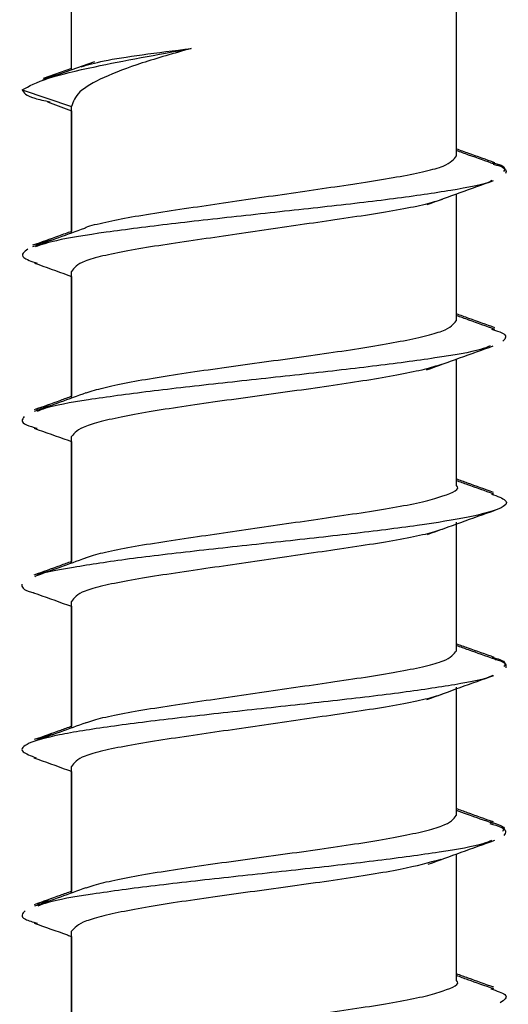
# Model space of a CAD drawing. Extents: x 186 to 1734, y 0 to 1080.
# Drawn here: x 1540 to 1541, y 359 to 362 of the extents above; entities that cross this region are included whole.
import ezdxf

# ---------------------------------------------------------------- set-up
doc = ezdxf.new("R2010")
doc.units = 0
doc.header["$MEASUREMENT"] = 0
doc.layers.get('0').update_dxf_attribs({"lineweight": 0})

msp = doc.modelspace()

# ---------------------------------------------------------------- linework, layer by layer
at = {"color": 18, "lineweight": 25, "true_color": 0x000000}
for p, q in [((1539.8789, 361.5326), (1539.8789, 361.7124)), ((1540.7539, 361.3492), (1540.7539, 361.7124)), ((1540.7539, 361.3376), (1540.7539, 361.7124)), ((1539.9309, 361.5509), (1539.8126, 361.5092)), ((1539.8789, 361.5356), (1539.8143, 361.5129)), ((1539.7667, 361.4874), (1539.8789, 361.4496)), ((1539.824, 361.4602), (1539.8789, 361.44)), ((1539.8789, 361.1618), (1539.8789, 361.4496)), ((1539.8789, 361.44), (1539.8789, 361.1656)), ((1540.7539, 360.9742), (1540.7539, 361.251)), ((1540.7539, 360.9626), (1540.7539, 361.251)), ((1539.8789, 360.7865), (1539.8789, 361.0746)), ((1539.8789, 361.0633), (1539.8789, 360.7904)), ((1540.7539, 360.5988), (1540.7539, 360.8756)), ((1540.7539, 360.5877), (1540.7539, 360.8756)), ((1539.8789, 360.4114), (1539.8789, 360.6996)), ((1539.8789, 360.688), (1539.8789, 360.4151)), ((1540.7539, 360.224), (1540.7539, 360.5044)), ((1540.7539, 360.2126), (1540.7539, 360.5007)), ((1539.8264, 360.3926), (1539.7956, 360.3847)), ((1539.8789, 360.0368), (1539.8789, 360.3246)), ((1539.8789, 360.3134), (1539.8789, 360.0405)), ((1540.7539, 359.8493), (1540.7539, 360.1298)), ((1540.7539, 359.8376), (1540.7539, 360.126)), ((1539.8789, 359.6616), (1539.8789, 359.9496)), ((1539.8789, 359.9383), (1539.8789, 359.6655)), ((1540.7539, 359.4739), (1540.7539, 359.7505)), ((1540.7539, 359.4627), (1540.7539, 359.7505)), ((1539.8789, 359.2863), (1539.8789, 359.5746)), ((1539.8789, 359.563), (1539.8789, 359.2901))]:
    msp.add_line(p, q, dxfattribs=at)
for points, knots in [([(1539.7667, 361.4874), (1539.7827, 361.4961), (1539.7986, 361.5047), (1539.8264, 361.5137), (1539.8527, 361.5222), (1539.8896, 361.531), (1539.9323, 361.5401), (1539.9641, 361.5468), (1539.9992, 361.5537), (1540.037, 361.5608), (1540.0732, 361.5675), (1540.1118, 361.5745), (1540.1505, 361.5815)], [0, 0, 0, 0, 1, 1, 1, 2, 2, 2, 3, 3, 3, 4, 4, 4, 4]), ([(1540.1505, 361.5815), (1540.112, 361.5705), (1540.0735, 361.5595), (1540.0397, 361.5485), (1540.0061, 361.5375), (1539.9772, 361.5265), (1539.9531, 361.5155), (1539.9289, 361.5045), (1539.9095, 361.4936), (1539.898, 361.4826), (1539.8864, 361.4716), (1539.8826, 361.4606), (1539.8789, 361.4496)], [0, 0, 0, 0, 1, 1, 1, 2, 2, 2, 3, 3, 3, 4, 4, 4, 4]), ([(1539.9005, 361.5399), (1539.9159, 361.5443), (1539.9312, 361.5488), (1539.9531, 361.5533), (1539.9759, 361.558), (1540.0057, 361.5627), (1540.0397, 361.5674), (1540.0739, 361.5721), (1540.1122, 361.5768), (1540.1505, 361.5815)], [0, 0, 0, 0, 1, 1, 1, 2, 2, 2, 3, 3, 3, 3]), ([(1539.8152, 361.5129), (1539.8157, 361.5132), (1539.8162, 361.5135), (1539.8167, 361.5137), (1539.8231, 361.5169), (1539.8384, 361.5203), (1539.8537, 361.5237)], [0, 0, 0, 0, 1, 1, 1, 2, 2, 2, 2]), ([(1539.7667, 361.4874), (1539.7703, 361.481), (1539.7739, 361.4747), (1539.7955, 361.4683), (1539.8048, 361.4656), (1539.8176, 361.4628), (1539.8304, 361.4601)], [0, 0, 0, 0, 1, 1, 1, 2, 2, 2, 2]), ([(1539.9088, 361.1729), (1539.9091, 361.1731), (1539.9094, 361.1733), (1539.9097, 361.1736), (1539.9157, 361.1778), (1539.9329, 361.1815), (1539.9504, 361.1853), (1539.9682, 361.1892), (1539.9863, 361.1931), (1540.0073, 361.197), (1540.0282, 361.2009), (1540.052, 361.2048), (1540.0773, 361.2087), (1540.102, 361.2126), (1540.1282, 361.2164), (1540.1556, 361.2205), (1540.2066, 361.2279), (1540.2616, 361.2359), (1540.3166, 361.2439), (1540.3717, 361.2519), (1540.4267, 361.2599), (1540.4777, 361.2673), (1540.5051, 361.2713), (1540.5313, 361.2752), (1540.556, 361.2791), (1540.5812, 361.283), (1540.6047, 361.2869), (1540.6259, 361.2908), (1540.6471, 361.2947), (1540.6661, 361.2986), (1540.6827, 361.3025), (1540.699, 361.3063), (1540.713, 361.3102), (1540.7232, 361.3142), (1540.7422, 361.3217), (1540.748, 361.3296), (1540.7538, 361.3376)], [0, 0, 0, 0, 1, 1, 1, 2, 2, 2, 3, 3, 3, 4, 4, 4, 5, 5, 5, 6, 6, 6, 7, 7, 7, 8, 8, 8, 9, 9, 9, 10, 10, 10, 11, 11, 11, 12, 12, 12, 12]), ([(1540.8409, 361.3219), (1540.8211, 361.3289), (1540.8013, 361.3358), (1540.7816, 361.3429), (1540.7724, 361.3462), (1540.7631, 361.3495), (1540.7539, 361.3529)], [0, 0, 0, 0, 1, 1, 1, 2, 2, 2, 2]), ([(1540.8403, 361.3184), (1540.8207, 361.3253), (1540.801, 361.3323), (1540.7814, 361.3393), (1540.7722, 361.3425), (1540.763, 361.3459), (1540.7539, 361.3492)], [0, 0, 0, 0, 1, 1, 1, 2, 2, 2, 2]), ([(1540.8346, 361.3221), (1540.8423, 361.3201), (1540.85, 361.318), (1540.855, 361.316), (1540.8666, 361.3113), (1540.8636, 361.3065), (1540.8606, 361.3018)], [0, 0, 0, 0, 1, 1, 1, 2, 2, 2, 2]), ([(1540.8371, 361.3185), (1540.8405, 361.3176), (1540.8438, 361.3168), (1540.8467, 361.316), (1540.8691, 361.3097), (1540.8672, 361.3033), (1540.8653, 361.297)], [0, 0, 0, 0, 1, 1, 1, 2, 2, 2, 2]), ([(1540.8343, 361.281), (1540.8324, 361.28), (1540.8306, 361.279), (1540.8282, 361.2779), (1540.8138, 361.2716), (1540.78, 361.2652), (1540.7413, 361.2589), (1540.7029, 361.2525), (1540.6598, 361.2462), (1540.6109, 361.2398), (1540.5617, 361.2335), (1540.5066, 361.2271), (1540.4496, 361.2208), (1540.3927, 361.2145), (1540.3338, 361.2081), (1540.2754, 361.2017), (1540.2173, 361.1954), (1540.1597, 361.189), (1540.1062, 361.1827), (1540.0524, 361.1763), (1540.0029, 361.17), (1539.9579, 361.1637), (1539.9129, 361.1573), (1539.8724, 361.151), (1539.8445, 361.1446), (1539.8241, 361.1399), (1539.8103, 361.1352), (1539.7966, 361.1306)], [0, 0, 0, 0, 1, 1, 1, 2, 2, 2, 3, 3, 3, 4, 4, 4, 5, 5, 5, 6, 6, 6, 7, 7, 7, 8, 8, 8, 9, 9, 9, 9]), ([(1540.687, 361.2267), (1540.7119, 361.2358), (1540.7368, 361.2449), (1540.7618, 361.2539), (1540.7872, 361.263), (1540.8127, 361.2721), (1540.8381, 361.2811)], [0, 0, 0, 0, 1, 1, 1, 2, 2, 2, 2]), ([(1540.7211, 361.2381), (1540.7093, 361.2344), (1540.6975, 361.2306), (1540.6827, 361.227), (1540.6667, 361.223), (1540.6473, 361.2192), (1540.6259, 361.2153), (1540.6045, 361.2114), (1540.5811, 361.2075), (1540.556, 361.2035), (1540.5313, 361.1997), (1540.5051, 361.1958), (1540.4776, 361.1918), (1540.4266, 361.1844), (1540.3716, 361.1764), (1540.3166, 361.1684), (1540.2616, 361.1604), (1540.2066, 361.1524), (1540.1556, 361.1449), (1540.1282, 361.1409), (1540.1019, 361.1371), (1540.0772, 361.1332), (1540.052, 361.1293), (1540.0285, 361.1254), (1540.0072, 361.1215), (1539.986, 361.1176), (1539.967, 361.1137), (1539.9504, 361.1098), (1539.934, 361.1059), (1539.92, 361.1021), (1539.9097, 361.0981), (1539.8906, 361.0906), (1539.8847, 361.0826), (1539.8789, 361.0746)], [0, 0, 0, 0, 1, 1, 1, 2, 2, 2, 3, 3, 3, 4, 4, 4, 5, 5, 5, 6, 6, 6, 7, 7, 7, 8, 8, 8, 9, 9, 9, 10, 10, 10, 11, 11, 11, 11]), ([(1539.8789, 361.1656), (1539.8691, 361.1621), (1539.8594, 361.1586), (1539.8496, 361.1551), (1539.8299, 361.148), (1539.81, 361.141), (1539.7902, 361.134)], [0, 0, 0, 0, 1, 1, 1, 2, 2, 2, 2]), ([(1539.9081, 361.1723), (1539.8886, 361.1653), (1539.8692, 361.1583), (1539.8497, 361.1513), (1539.83, 361.1443), (1539.8103, 361.1373), (1539.7906, 361.1303)], [0, 0, 0, 0, 1, 1, 1, 2, 2, 2, 2]), ([(1539.8341, 361.1458), (1539.8319, 361.1454), (1539.8296, 361.145), (1539.8275, 361.1446), (1539.8096, 361.1412), (1539.8037, 361.1377), (1539.7979, 361.1342)], [0, 0, 0, 0, 1, 1, 1, 2, 2, 2, 2]), ([(1539.7796, 361.1256), (1539.7713, 361.1192), (1539.7629, 361.1129), (1539.7702, 361.1065), (1539.7753, 361.1021), (1539.788, 361.0977), (1539.8007, 361.0933)], [0, 0, 0, 0, 1, 1, 1, 2, 2, 2, 2]), ([(1539.7947, 361.0935), (1539.8202, 361.0845), (1539.8457, 361.0754), (1539.8709, 361.0662), (1539.8736, 361.0653), (1539.8762, 361.0643), (1539.8789, 361.0633)], [0, 0, 0, 0, 1, 1, 1, 2, 2, 2, 2]), ([(1539.9123, 360.7986), (1539.9245, 360.8025), (1539.9367, 360.8064), (1539.9522, 360.8103), (1539.9676, 360.8142), (1539.9862, 360.8181), (1540.0067, 360.822), (1540.0478, 360.8299), (1540.0965, 360.8377), (1540.1494, 360.8455), (1540.2023, 360.8533), (1540.2594, 360.8611), (1540.3165, 360.8689), (1540.3736, 360.8767), (1540.4306, 360.8846), (1540.4834, 360.8923), (1540.5364, 360.9002), (1540.5852, 360.908), (1540.6259, 360.9158), (1540.6463, 360.9197), (1540.6646, 360.9236), (1540.6807, 360.9275), (1540.6968, 360.9314), (1540.7106, 360.9353), (1540.7207, 360.9392), (1540.7411, 360.947), (1540.7471, 360.9548), (1540.7531, 360.9626)], [0, 0, 0, 0, 1, 1, 1, 2, 2, 2, 3, 3, 3, 4, 4, 4, 5, 5, 5, 6, 6, 6, 7, 7, 7, 8, 8, 8, 9, 9, 9, 9]), ([(1540.8413, 360.9468), (1540.8214, 360.9539), (1540.8016, 360.9609), (1540.7818, 360.968), (1540.7725, 360.9714), (1540.7632, 360.9747), (1540.7539, 360.9781)], [0, 0, 0, 0, 1, 1, 1, 2, 2, 2, 2]), ([(1540.8412, 360.943), (1540.8214, 360.95), (1540.8017, 360.957), (1540.782, 360.9641), (1540.7726, 360.9675), (1540.7632, 360.9708), (1540.7539, 360.9742)], [0, 0, 0, 0, 1, 1, 1, 2, 2, 2, 2]), ([(1540.8337, 360.9432), (1540.8427, 360.9405), (1540.8516, 360.9378), (1540.8572, 360.9351), (1540.8705, 360.9288), (1540.865, 360.9224), (1540.8594, 360.9161)], [0, 0, 0, 0, 1, 1, 1, 2, 2, 2, 2]), ([(1540.8301, 360.9052), (1540.8238, 360.9025), (1540.8174, 360.8998), (1540.808, 360.8971), (1540.7861, 360.8907), (1540.7476, 360.8843), (1540.7049, 360.878), (1540.662, 360.8716), (1540.6148, 360.8653), (1540.5628, 360.859), (1540.5111, 360.8526), (1540.4547, 360.8463), (1540.3969, 360.8399), (1540.3393, 360.8336), (1540.2802, 360.8272), (1540.2228, 360.8209), (1540.165, 360.8145), (1540.1089, 360.8082), (1540.0573, 360.8018), (1540.0059, 360.7955), (1539.9591, 360.7892), (1539.9176, 360.7828), (1539.8761, 360.7764), (1539.8399, 360.7701), (1539.8198, 360.7637), (1539.8118, 360.7612), (1539.8063, 360.7588), (1539.8009, 360.7563)], [0, 0, 0, 0, 1, 1, 1, 2, 2, 2, 3, 3, 3, 4, 4, 4, 5, 5, 5, 6, 6, 6, 7, 7, 7, 8, 8, 8, 9, 9, 9, 9]), ([(1540.6858, 360.8508), (1540.7108, 360.86), (1540.7358, 360.8691), (1540.7609, 360.8782), (1540.7863, 360.8873), (1540.8119, 360.8964), (1540.8374, 360.9055)], [0, 0, 0, 0, 1, 1, 1, 2, 2, 2, 2]), ([(1540.7195, 360.8633), (1540.7075, 360.8595), (1540.6956, 360.8557), (1540.6807, 360.852), (1540.6651, 360.8481), (1540.6464, 360.8442), (1540.6258, 360.8403), (1540.5846, 360.8325), (1540.5361, 360.8246), (1540.4835, 360.8168), (1540.4571, 360.8129), (1540.4297, 360.809), (1540.4017, 360.8051), (1540.3738, 360.8012), (1540.3453, 360.7973), (1540.3168, 360.7934), (1540.2597, 360.7856), (1540.2025, 360.7778), (1540.1494, 360.77), (1540.0963, 360.7622), (1540.0472, 360.7544), (1540.0067, 360.7465), (1539.9864, 360.7426), (1539.9683, 360.7387), (1539.9524, 360.7348), (1539.9365, 360.7309), (1539.9229, 360.727), (1539.9127, 360.7231), (1539.8923, 360.7153), (1539.8857, 360.7075), (1539.8792, 360.6997)], [0, 0, 0, 0, 1, 1, 1, 2, 2, 2, 3, 3, 3, 4, 4, 4, 5, 5, 5, 6, 6, 6, 7, 7, 7, 8, 8, 8, 9, 9, 9, 10, 10, 10, 10]), ([(1539.9118, 360.7984), (1539.8922, 360.7913), (1539.8727, 360.7842), (1539.8532, 360.7772), (1539.8334, 360.7701), (1539.8136, 360.7631), (1539.7938, 360.756)], [0, 0, 0, 0, 1, 1, 1, 2, 2, 2, 2]), ([(1539.8789, 360.7904), (1539.8705, 360.7874), (1539.862, 360.7843), (1539.8536, 360.7813), (1539.8338, 360.7741), (1539.814, 360.7671), (1539.7942, 360.7601)], [0, 0, 0, 0, 1, 1, 1, 2, 2, 2, 2]), ([(1539.8301, 360.769), (1539.8206, 360.7672), (1539.8111, 360.7655), (1539.8058, 360.7637), (1539.8022, 360.7626), (1539.8005, 360.7614), (1539.7989, 360.7602)], [0, 0, 0, 0, 1, 1, 1, 2, 2, 2, 2]), ([(1539.7716, 360.7447), (1539.7666, 360.7384), (1539.7616, 360.732), (1539.7768, 360.7257), (1539.7828, 360.7231), (1539.792, 360.7206), (1539.8011, 360.7181)], [0, 0, 0, 0, 1, 1, 1, 2, 2, 2, 2]), ([(1539.7937, 360.7183), (1539.8195, 360.7092), (1539.8454, 360.7001), (1539.871, 360.6908), (1539.8737, 360.6899), (1539.8763, 360.6889), (1539.8789, 360.688)], [0, 0, 0, 0, 1, 1, 1, 2, 2, 2, 2]), ([(1540.8381, 360.5725), (1540.8183, 360.5795), (1540.7985, 360.5865), (1540.7788, 360.5937), (1540.7705, 360.5966), (1540.7622, 360.5997), (1540.7539, 360.6027)], [0, 0, 0, 0, 1, 1, 1, 2, 2, 2, 2]), ([(1540.8387, 360.5685), (1540.8188, 360.5755), (1540.799, 360.5825), (1540.7793, 360.5896), (1540.7708, 360.5927), (1540.7623, 360.5958), (1540.7539, 360.5988)], [0, 0, 0, 0, 1, 1, 1, 2, 2, 2, 2]), ([(1539.9105, 360.4239), (1539.9227, 360.4277), (1539.9349, 360.4316), (1539.9502, 360.4353), (1539.9662, 360.4393), (1539.9856, 360.4432), (1540.007, 360.447), (1540.0284, 360.4509), (1540.0518, 360.4548), (1540.077, 360.4588), (1540.1016, 360.4626), (1540.1279, 360.4665), (1540.1553, 360.4705), (1540.2064, 360.478), (1540.2614, 360.4859), (1540.3164, 360.4939), (1540.3714, 360.5019), (1540.4264, 360.5099), (1540.4774, 360.5174), (1540.5048, 360.5214), (1540.5311, 360.5252), (1540.5558, 360.5291), (1540.5809, 360.533), (1540.6044, 360.5369), (1540.6257, 360.5408), (1540.6471, 360.5447), (1540.6664, 360.5486), (1540.6826, 360.5525), (1540.6984, 360.5564), (1540.7112, 360.5602), (1540.7231, 360.5642), (1540.7453, 360.5717), (1540.7641, 360.5799), (1540.7539, 360.5877), (1540.7539, 360.5877), (1540.7539, 360.5877), (1540.7539, 360.5877)], [0, 0, 0, 0, 1, 1, 1, 2, 2, 2, 3, 3, 3, 4, 4, 4, 5, 5, 5, 6, 6, 6, 7, 7, 7, 8, 8, 8, 9, 9, 9, 10, 10, 10, 11, 11, 11, 12, 12, 12, 12]), ([(1540.8334, 360.5686), (1540.8464, 360.5639), (1540.8594, 360.5591), (1540.8646, 360.5543), (1540.8715, 360.5479), (1540.8651, 360.5416), (1540.8501, 360.5352), (1540.835, 360.5289), (1540.8113, 360.5225), (1540.78, 360.5162), (1540.7486, 360.5098), (1540.7096, 360.5035), (1540.6645, 360.4971), (1540.6197, 360.4908), (1540.5689, 360.4844), (1540.5145, 360.4781), (1540.46, 360.4717), (1540.4018, 360.4654), (1540.3434, 360.4591), (1540.2848, 360.4527), (1540.226, 360.4464), (1540.1693, 360.44), (1540.1128, 360.4337), (1540.0584, 360.4273), (1540.0106, 360.421), (1539.9627, 360.4146), (1539.9214, 360.4082), (1539.8837, 360.4019), (1539.8459, 360.3956), (1539.8117, 360.3893), (1539.799, 360.3829), (1539.7976, 360.3821), (1539.7964, 360.3814), (1539.7952, 360.3807)], [0, 0, 0, 0, 1, 1, 1, 2, 2, 2, 3, 3, 3, 4, 4, 4, 5, 5, 5, 6, 6, 6, 7, 7, 7, 8, 8, 8, 9, 9, 9, 10, 10, 10, 11, 11, 11, 11]), ([(1540.6876, 360.4767), (1540.713, 360.4859), (1540.7384, 360.4951), (1540.7638, 360.5043), (1540.7897, 360.5135), (1540.8156, 360.5227), (1540.8415, 360.5319)], [0, 0, 0, 0, 1, 1, 1, 2, 2, 2, 2]), ([(1540.722, 360.4884), (1540.7099, 360.4846), (1540.6978, 360.4808), (1540.6826, 360.477), (1540.6666, 360.4731), (1540.6472, 360.4692), (1540.6258, 360.4653), (1540.6044, 360.4614), (1540.581, 360.4575), (1540.5558, 360.4536), (1540.5312, 360.4497), (1540.5049, 360.4459), (1540.4775, 360.4418), (1540.4264, 360.4344), (1540.3715, 360.4264), (1540.3164, 360.4184), (1540.2614, 360.4104), (1540.2064, 360.4024), (1540.1554, 360.395), (1540.128, 360.3909), (1540.1017, 360.3871), (1540.077, 360.3832), (1540.0519, 360.3793), (1540.0283, 360.3754), (1540.0071, 360.3715), (1539.9858, 360.3676), (1539.9669, 360.3637), (1539.9502, 360.3598), (1539.9339, 360.356), (1539.9199, 360.3521), (1539.9096, 360.3481), (1539.8906, 360.3406), (1539.8847, 360.3326), (1539.8789, 360.3246)], [0, 0, 0, 0, 1, 1, 1, 2, 2, 2, 3, 3, 3, 4, 4, 4, 5, 5, 5, 6, 6, 6, 7, 7, 7, 8, 8, 8, 9, 9, 9, 10, 10, 10, 11, 11, 11, 11]), ([(1539.911, 360.423), (1539.8915, 360.4159), (1539.8719, 360.4088), (1539.8523, 360.4018), (1539.8346, 360.3955), (1539.817, 360.3892), (1539.7993, 360.3829)], [0, 0, 0, 0, 1, 1, 1, 2, 2, 2, 2]), ([(1539.8789, 360.4151), (1539.8702, 360.412), (1539.8616, 360.4089), (1539.853, 360.4058), (1539.8332, 360.3987), (1539.8134, 360.3916), (1539.7935, 360.3846)], [0, 0, 0, 0, 1, 1, 1, 2, 2, 2, 2]), ([(1539.7661, 360.3638), (1539.7659, 360.3575), (1539.7658, 360.3511), (1539.7908, 360.3448), (1539.7916, 360.3446), (1539.7924, 360.3444), (1539.7932, 360.3442)], [0, 0, 0, 0, 1, 1, 1, 2, 2, 2, 2]), ([(1539.7923, 360.3443), (1539.8182, 360.3351), (1539.844, 360.326), (1539.8696, 360.3167), (1539.8727, 360.3156), (1539.8758, 360.3145), (1539.8789, 360.3134)], [0, 0, 0, 0, 1, 1, 1, 2, 2, 2, 2]), ([(1540.8398, 360.1971), (1540.8198, 360.2042), (1540.7999, 360.2112), (1540.7801, 360.2183), (1540.7713, 360.2214), (1540.7626, 360.2246), (1540.7539, 360.2277)], [0, 0, 0, 0, 1, 1, 1, 2, 2, 2, 2]), ([(1540.8408, 360.1931), (1540.8209, 360.2001), (1540.8009, 360.2072), (1540.781, 360.2143), (1540.772, 360.2175), (1540.7629, 360.2208), (1540.7539, 360.224)], [0, 0, 0, 0, 1, 1, 1, 2, 2, 2, 2]), ([(1539.9112, 360.049), (1539.9232, 360.0528), (1539.9353, 360.0566), (1539.9504, 360.0603), (1539.9664, 360.0642), (1539.9859, 360.0681), (1540.0073, 360.072), (1540.0287, 360.0759), (1540.0521, 360.0798), (1540.0773, 360.0837), (1540.1019, 360.0876), (1540.1282, 360.0914), (1540.1557, 360.0955), (1540.2067, 360.1029), (1540.2617, 360.1109), (1540.3167, 360.1189), (1540.3717, 360.1269), (1540.4267, 360.1349), (1540.4777, 360.1423), (1540.5051, 360.1464), (1540.5314, 360.1502), (1540.556, 360.1541), (1540.5812, 360.158), (1540.6047, 360.1619), (1540.6259, 360.1658), (1540.6472, 360.1697), (1540.6661, 360.1736), (1540.6827, 360.1775), (1540.699, 360.1813), (1540.713, 360.1852), (1540.7232, 360.1892), (1540.7422, 360.1967), (1540.748, 360.2047), (1540.7538, 360.2126)], [0, 0, 0, 0, 1, 1, 1, 2, 2, 2, 3, 3, 3, 4, 4, 4, 5, 5, 5, 6, 6, 6, 7, 7, 7, 8, 8, 8, 9, 9, 9, 10, 10, 10, 11, 11, 11, 11]), ([(1540.8349, 360.1973), (1540.8412, 360.1957), (1540.8475, 360.1941), (1540.8521, 360.1925), (1540.867, 360.1872), (1540.8644, 360.182), (1540.8617, 360.1768)], [0, 0, 0, 0, 1, 1, 1, 2, 2, 2, 2]), ([(1540.8406, 360.1931), (1540.8414, 360.1929), (1540.8423, 360.1927), (1540.8431, 360.1925), (1540.8683, 360.1861), (1540.867, 360.1798), (1540.8657, 360.1734)], [0, 0, 0, 0, 1, 1, 1, 2, 2, 2, 2]), ([(1540.8364, 360.1564), (1540.8353, 360.1557), (1540.8342, 360.155), (1540.8329, 360.1544), (1540.8206, 360.148), (1540.7875, 360.1417), (1540.7498, 360.1353), (1540.7123, 360.129), (1540.6702, 360.1226), (1540.622, 360.1163), (1540.5736, 360.1099), (1540.5191, 360.1036), (1540.4625, 360.0972), (1540.4059, 360.0909), (1540.3472, 360.0846), (1540.2888, 360.0782), (1540.2307, 360.0719), (1540.1729, 360.0655), (1540.1187, 360.0592), (1540.0642, 360.0528), (1540.0135, 360.0464), (1539.9681, 360.0401), (1539.9228, 360.0338), (1539.8829, 360.0274), (1539.8515, 360.0211), (1539.8202, 360.0147), (1539.7973, 360.0084), (1539.7828, 360.002), (1539.7683, 359.9956), (1539.7622, 359.9893), (1539.7691, 359.983), (1539.7742, 359.9783), (1539.7863, 359.9736), (1539.7984, 359.9689)], [0, 0, 0, 0, 1, 1, 1, 2, 2, 2, 3, 3, 3, 4, 4, 4, 5, 5, 5, 6, 6, 6, 7, 7, 7, 8, 8, 8, 9, 9, 9, 10, 10, 10, 11, 11, 11, 11]), ([(1540.6864, 360.1014), (1540.7116, 360.1106), (1540.7367, 360.1198), (1540.762, 360.1289), (1540.7876, 360.1382), (1540.8133, 360.1473), (1540.839, 360.1564)], [0, 0, 0, 0, 1, 1, 1, 2, 2, 2, 2]), ([(1540.7207, 360.113), (1540.709, 360.1093), (1540.6973, 360.1056), (1540.6826, 360.102), (1540.6667, 360.098), (1540.6473, 360.0941), (1540.6259, 360.0903), (1540.6044, 360.0864), (1540.5811, 360.0825), (1540.5559, 360.0785), (1540.5313, 360.0747), (1540.505, 360.0708), (1540.4776, 360.0668), (1540.4265, 360.0594), (1540.3716, 360.0514), (1540.3165, 360.0434), (1540.2616, 360.0354), (1540.2065, 360.0274), (1540.1555, 360.0199), (1540.1281, 360.0159), (1540.1018, 360.0121), (1540.0772, 360.0082), (1540.052, 360.0043), (1540.0284, 360.0004), (1540.0072, 359.9965), (1539.9859, 359.9926), (1539.967, 359.9887), (1539.9503, 359.9848), (1539.934, 359.9809), (1539.9199, 359.9771), (1539.9097, 359.9731), (1539.8906, 359.9656), (1539.8847, 359.9576), (1539.8789, 359.9496)], [0, 0, 0, 0, 1, 1, 1, 2, 2, 2, 3, 3, 3, 4, 4, 4, 5, 5, 5, 6, 6, 6, 7, 7, 7, 8, 8, 8, 9, 9, 9, 10, 10, 10, 11, 11, 11, 11]), ([(1539.9119, 360.0486), (1539.8923, 360.0416), (1539.8727, 360.0345), (1539.8531, 360.0275), (1539.8332, 360.0204), (1539.8133, 360.0133), (1539.7934, 360.0063)], [0, 0, 0, 0, 1, 1, 1, 2, 2, 2, 2]), ([(1539.8789, 360.0405), (1539.8704, 360.0374), (1539.862, 360.0344), (1539.8536, 360.0314), (1539.8338, 360.0243), (1539.814, 360.0173), (1539.7941, 360.0103)], [0, 0, 0, 0, 1, 1, 1, 2, 2, 2, 2]), ([(1539.8362, 360.0215), (1539.8354, 360.0214), (1539.8345, 360.0212), (1539.8337, 360.0211), (1539.8142, 360.0176), (1539.8078, 360.014), (1539.8013, 360.0105)], [0, 0, 0, 0, 1, 1, 1, 2, 2, 2, 2]), ([(1539.7929, 359.9691), (1539.8185, 359.96), (1539.8442, 359.9509), (1539.8696, 359.9416), (1539.8727, 359.9405), (1539.8758, 359.9394), (1539.8789, 359.9383)], [0, 0, 0, 0, 1, 1, 1, 2, 2, 2, 2]), ([(1539.912, 359.6736), (1539.9242, 359.6775), (1539.9365, 359.6814), (1539.952, 359.6853), (1539.9675, 359.6892), (1539.9862, 359.6931), (1540.0068, 359.697), (1540.0479, 359.7048), (1540.0964, 359.7126), (1540.1494, 359.7205), (1540.2021, 359.7282), (1540.2592, 359.7361), (1540.3162, 359.7439), (1540.3733, 359.7517), (1540.4304, 359.7595), (1540.4833, 359.7673), (1540.5364, 359.7751), (1540.5854, 359.7829), (1540.6261, 359.7908), (1540.6464, 359.7947), (1540.6646, 359.7986), (1540.6806, 359.8025), (1540.6966, 359.8064), (1540.7102, 359.8103), (1540.7204, 359.8142), (1540.7407, 359.822), (1540.747, 359.8298), (1540.7533, 359.8376)], [0, 0, 0, 0, 1, 1, 1, 2, 2, 2, 3, 3, 3, 4, 4, 4, 5, 5, 5, 6, 6, 6, 7, 7, 7, 8, 8, 8, 9, 9, 9, 9]), ([(1540.8378, 359.8232), (1540.8181, 359.8301), (1540.7984, 359.8371), (1540.7789, 359.8441), (1540.7705, 359.8471), (1540.7622, 359.8501), (1540.7539, 359.8531)], [0, 0, 0, 0, 1, 1, 1, 2, 2, 2, 2]), ([(1540.8376, 359.8194), (1540.8178, 359.8264), (1540.7981, 359.8334), (1540.7785, 359.8404), (1540.7703, 359.8434), (1540.7621, 359.8463), (1540.7539, 359.8493)], [0, 0, 0, 0, 1, 1, 1, 2, 2, 2, 2]), ([(1540.8296, 359.8197), (1540.8391, 359.817), (1540.8486, 359.8143), (1540.8547, 359.8116), (1540.8694, 359.8052), (1540.8654, 359.7989), (1540.8613, 359.7925)], [0, 0, 0, 0, 1, 1, 1, 2, 2, 2, 2]), ([(1540.8302, 359.8234), (1540.8433, 359.8194), (1540.8564, 359.8155), (1540.8605, 359.8116), (1540.8639, 359.8083), (1540.861, 359.8051), (1540.8581, 359.8018)], [0, 0, 0, 0, 1, 1, 1, 2, 2, 2, 2]), ([(1540.8334, 359.7814), (1540.8279, 359.7787), (1540.8223, 359.7761), (1540.8139, 359.7735), (1540.7934, 359.7672), (1540.7559, 359.7608), (1540.7142, 359.7545), (1540.6722, 359.7481), (1540.6259, 359.7418), (1540.5747, 359.7354), (1540.5236, 359.7291), (1540.4677, 359.7227), (1540.4102, 359.7164), (1540.3527, 359.71), (1540.2937, 359.7037), (1540.236, 359.6973), (1540.178, 359.691), (1540.1214, 359.6846), (1540.0691, 359.6783), (1540.017, 359.672), (1539.9693, 359.6656), (1539.9269, 359.6592), (1539.8846, 359.6529), (1539.8475, 359.6465), (1539.8257, 359.6402), (1539.8161, 359.6374), (1539.8094, 359.6346), (1539.8027, 359.6318)], [0, 0, 0, 0, 1, 1, 1, 2, 2, 2, 3, 3, 3, 4, 4, 4, 5, 5, 5, 6, 6, 6, 7, 7, 7, 8, 8, 8, 9, 9, 9, 9]), ([(1540.6897, 359.7273), (1540.7146, 359.7363), (1540.7395, 359.7454), (1540.7646, 359.7544), (1540.7899, 359.7635), (1540.8153, 359.7726), (1540.8407, 359.7816)], [0, 0, 0, 0, 1, 1, 1, 2, 2, 2, 2]), ([(1540.718, 359.738), (1540.6906, 359.7304), (1540.6633, 359.7228), (1540.6257, 359.7153), (1540.5866, 359.7075), (1540.5366, 359.6997), (1540.4836, 359.6918), (1540.4571, 359.6879), (1540.4298, 359.684), (1540.4019, 359.6801), (1540.374, 359.6762), (1540.3454, 359.6723), (1540.3169, 359.6684), (1540.2597, 359.6606), (1540.2025, 359.6528), (1540.1493, 359.645), (1540.0962, 359.6372), (1540.0471, 359.6294), (1540.0067, 359.6215), (1539.9865, 359.6176), (1539.9685, 359.6137), (1539.9526, 359.6098), (1539.9367, 359.6059), (1539.923, 359.602), (1539.9128, 359.5981), (1539.8923, 359.5903), (1539.8857, 359.5825), (1539.879, 359.5747)], [0, 0, 0, 0, 1, 1, 1, 2, 2, 2, 3, 3, 3, 4, 4, 4, 5, 5, 5, 6, 6, 6, 7, 7, 7, 8, 8, 8, 9, 9, 9, 9]), ([(1539.8789, 359.6655), (1539.8702, 359.6624), (1539.8615, 359.6592), (1539.8528, 359.6561), (1539.8333, 359.6491), (1539.8138, 359.6422), (1539.7942, 359.6352)], [0, 0, 0, 0, 1, 1, 1, 2, 2, 2, 2]), ([(1539.9117, 359.6735), (1539.8924, 359.6665), (1539.8731, 359.6595), (1539.8537, 359.6525), (1539.8342, 359.6455), (1539.8145, 359.6385), (1539.7949, 359.6316)], [0, 0, 0, 0, 1, 1, 1, 2, 2, 2, 2]), ([(1539.8304, 359.6442), (1539.8231, 359.6429), (1539.8158, 359.6415), (1539.811, 359.6402), (1539.8052, 359.6386), (1539.8028, 359.637), (1539.8005, 359.6354)], [0, 0, 0, 0, 1, 1, 1, 2, 2, 2, 2]), ([(1539.7734, 359.6212), (1539.7673, 359.6148), (1539.7611, 359.6085), (1539.7742, 359.6021), (1539.7804, 359.5991), (1539.7909, 359.5961), (1539.8014, 359.5931)], [0, 0, 0, 0, 1, 1, 1, 2, 2, 2, 2]), ([(1539.7938, 359.5933), (1539.8192, 359.5843), (1539.8446, 359.5754), (1539.8698, 359.5663), (1539.8728, 359.5652), (1539.8758, 359.5641), (1539.8789, 359.563)], [0, 0, 0, 0, 1, 1, 1, 2, 2, 2, 2]), ([(1539.9109, 359.299), (1539.9229, 359.3028), (1539.935, 359.3066), (1539.9502, 359.3103), (1539.9662, 359.3143), (1539.9856, 359.3182), (1540.007, 359.3221), (1540.0284, 359.326), (1540.0518, 359.3299), (1540.077, 359.3338), (1540.1016, 359.3376), (1540.1279, 359.3415), (1540.1553, 359.3455), (1540.2064, 359.353), (1540.2614, 359.3609), (1540.3164, 359.3689), (1540.3714, 359.3769), (1540.4264, 359.3849), (1540.4774, 359.3924), (1540.5048, 359.3964), (1540.5311, 359.4002), (1540.5558, 359.4041), (1540.5809, 359.408), (1540.6044, 359.4119), (1540.6257, 359.4158), (1540.6471, 359.4197), (1540.6664, 359.4236), (1540.6826, 359.4275), (1540.6984, 359.4314), (1540.7113, 359.4352), (1540.7232, 359.4392), (1540.7453, 359.4467), (1540.7641, 359.4549), (1540.7539, 359.4627), (1540.7539, 359.4627), (1540.7539, 359.4627), (1540.7539, 359.4627)], [0, 0, 0, 0, 1, 1, 1, 2, 2, 2, 3, 3, 3, 4, 4, 4, 5, 5, 5, 6, 6, 6, 7, 7, 7, 8, 8, 8, 9, 9, 9, 10, 10, 10, 11, 11, 11, 12, 12, 12, 12]), ([(1540.8388, 359.4473), (1540.8193, 359.4543), (1540.7998, 359.4612), (1540.7803, 359.4682), (1540.7715, 359.4714), (1540.7627, 359.4746), (1540.7539, 359.4778)], [0, 0, 0, 0, 1, 1, 1, 2, 2, 2, 2]), ([(1540.8383, 359.4437), (1540.8186, 359.4506), (1540.799, 359.4576), (1540.7795, 359.4646), (1540.7709, 359.4677), (1540.7624, 359.4708), (1540.7539, 359.4739)], [0, 0, 0, 0, 1, 1, 1, 2, 2, 2, 2]), ([(1540.8321, 359.4439), (1540.8453, 359.4395), (1540.8584, 359.4351), (1540.8636, 359.4307), (1540.8711, 359.4244), (1540.8621, 359.418), (1540.8531, 359.4117)], [0, 0, 0, 0, 1, 1, 1, 2, 2, 2, 2])]:
    msp.add_open_spline(points, degree=3, knots=knots, dxfattribs=at)

doc.saveas('drawing.dxf')
